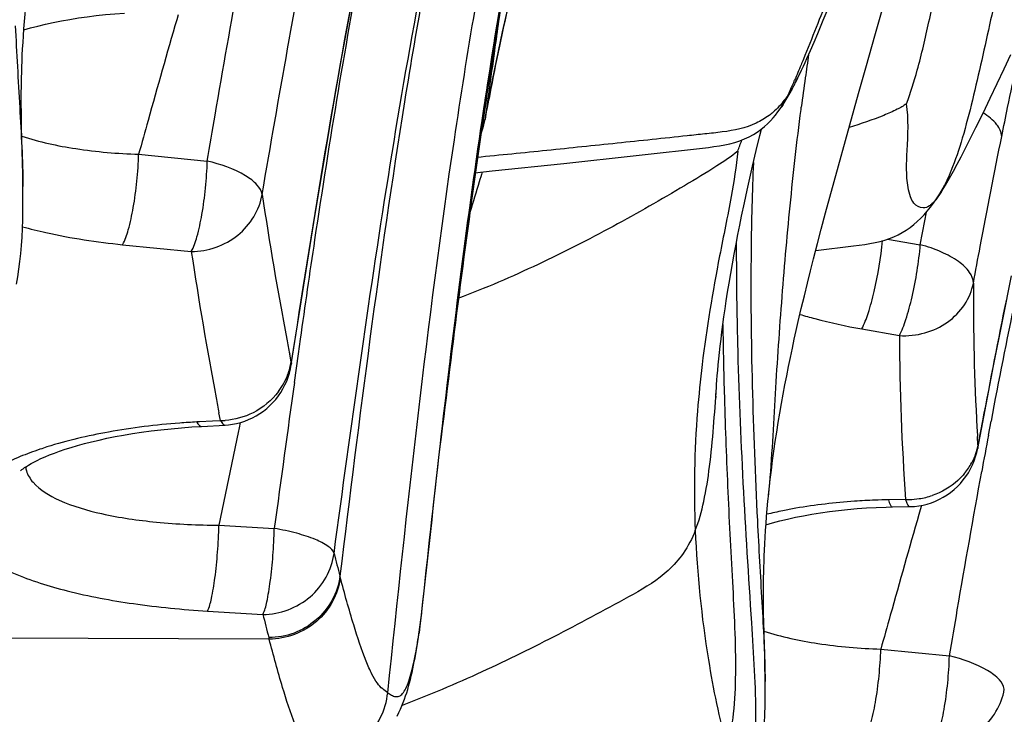
# Model space of a CAD drawing. Units: millimetres. Extents: x 0 to 297, y 0 to 210.
# Drawn here: x 192 to 196, y 130 to 132 of the extents above; entities that cross this region are included whole.
import ezdxf

# ---------------------------------------------------------------- set-up
doc = ezdxf.new("R2010")
doc.units = ezdxf.units.MM
doc.header["$LTSCALE"] = 16.335
doc.layers.add('DTM_AXIS', color=7, linetype='CONTINUOUS')

msp = doc.modelspace()

# ---------------------------------------------------------------- linework, layer by layer
at = {"layer": 'DTM_AXIS', "color": 7, "linetype": 'Continuous'}
for p, q in [((193.78774, 132.14518), (193.82672, 132.31661)), ((194.91817, 132.18599), (194.9522, 132.26796)), ((195.09936, 132.13071), (195.128, 132.22945)), ((192.64367, 132.20486), (192.6387, 132.18788)), ((194.89839, 132.13904), (194.91817, 132.18599)), ((192.09981, 132.15195), (192.12321, 132.15867)), ((193.75252, 131.97535), (193.78774, 132.14518)), ((194.87284, 132.07966), (194.8855, 132.10887)), ((194.8855, 132.10887), (194.89839, 132.13904)), ((195.06981, 132.02701), (195.09936, 132.13071)), ((195.55565, 132.01438), (195.57952, 132.06565)), ((195.04204, 131.92782), (195.06981, 132.02701)), ((195.53123, 131.96263), (195.55565, 132.01438)), ((194.82056, 131.96689), (194.83007, 131.98611)), ((193.73925, 131.93367), (193.72765, 131.84654)), ((194.804, 131.94485), (194.79291, 131.9208)), ((195.50644, 131.91079), (195.53123, 131.96263)), ((194.92642, 131.50667), (195.04204, 131.92782)), ((195.48134, 131.85903), (195.50644, 131.91079)), ((192.09102, 131.862), (192.0908, 131.88896)), ((192.09141, 131.83635), (192.09102, 131.862)), ((193.72765, 131.84654), (193.73227, 131.87158)), ((194.8396, 131.87164), (194.84064, 131.87965)), ((192.09194, 131.81083), (192.09141, 131.83635)), ((193.72599, 131.83611), (193.72594, 131.83583)), ((193.72765, 131.84654), (193.72599, 131.83611)), ((195.45609, 131.80762), (195.48134, 131.85903)), ((192.09524, 131.68404), (192.09194, 131.81083)), ((194.69418, 131.77934), (194.69977, 131.8024)), ((194.68163, 131.72679), (194.69418, 131.77934)), ((194.00397, 131.68166), (194.51282, 131.73795)), ((194.66888, 131.67207), (194.68163, 131.72679)), ((192.50448, 131.71391), (192.74645, 131.68962)), ((193.68909, 131.64865), (193.75043, 131.65494)), ((193.75043, 131.65494), (194.00397, 131.68166)), ((194.65926, 131.62983), (194.66888, 131.67207)), ((195.36308, 131.62956), (195.37697, 131.65432)), ((194.64965, 131.58662), (194.65926, 131.62983)), ((195.34872, 131.60501), (195.36308, 131.62956)), ((194.64, 131.54214), (194.64965, 131.58662)), ((195.33509, 131.58285), (195.34872, 131.60501)), ((195.33457, 131.58203), (195.315, 131.55262)), ((195.33165, 131.57745), (195.33457, 131.58203)), ((194.63025, 131.49586), (194.64, 131.54214)), ((194.62369, 131.46381), (194.63025, 131.49586)), ((194.91102, 131.4496), (194.92642, 131.50667)), ((195.27624, 131.47939), (195.28204, 131.50947)), ((194.61706, 131.4306), (194.62369, 131.46381)), ((194.8977, 131.39932), (194.91102, 131.4496)), ((195.26002, 131.39496), (195.27624, 131.47939)), ((194.61044, 131.39648), (194.61706, 131.4306)), ((195.14443, 131.41464), (195.26002, 131.39496)), ((192.448, 131.39489), (192.69018, 131.37066)), ((194.6039, 131.36175), (194.61044, 131.39648)), ((194.88366, 131.34519), (194.8977, 131.39932)), ((194.89134, 131.37493), (195.02513, 131.39088)), ((194.59758, 131.32701), (194.6039, 131.36175)), ((194.87291, 131.30293), (194.88366, 131.34519)), ((194.59159, 131.2929), (194.59758, 131.32701)), ((194.58598, 131.25974), (194.59159, 131.2929)), ((194.8621, 131.25957), (194.87291, 131.30293)), ((195.55044, 131.13107), (195.58191, 131.28534)), ((194.58083, 131.22805), (194.58598, 131.25974)), ((194.85128, 131.21521), (194.8621, 131.25957)), ((194.57609, 131.1977), (194.58083, 131.22805)), ((194.84049, 131.16994), (194.85128, 131.21521)), ((194.56771, 131.1406), (194.57173, 131.16859)), ((194.57173, 131.16859), (194.57609, 131.1977)), ((194.82982, 131.12389), (194.84049, 131.16994)), ((194.56401, 131.11358), (194.56771, 131.1406)), ((194.56061, 131.08749), (194.56401, 131.11358)), ((194.82279, 131.09282), (194.82982, 131.12389)), ((195.51832, 130.96848), (195.55044, 131.13107)), ((194.55747, 131.06223), (194.56061, 131.08749)), ((194.81585, 131.06147), (194.82279, 131.09282)), ((195.05379, 131.09799), (195.18612, 131.07461)), ((193.0676, 131.00982), (193.07501, 131.06203)), ((194.55201, 131.01456), (194.55461, 131.0379)), ((194.55461, 131.0379), (194.55747, 131.06223)), ((194.80227, 130.99792), (194.80901, 131.02983)), ((194.80901, 131.02983), (194.81585, 131.06147)), ((193.04236, 130.98231), (193.03703, 131.00958)), ((193.05348, 130.90939), (193.0676, 131.00982)), ((194.54969, 130.99234), (194.55201, 131.01456)), ((194.79566, 130.96575), (194.80227, 130.99792)), ((194.54582, 130.95178), (194.54763, 130.97138)), ((194.54763, 130.97138), (194.54969, 130.99234)), ((194.78918, 130.93333), (194.79566, 130.96575)), ((195.46236, 130.67671), (195.51832, 130.96848)), ((194.54295, 130.91713), (194.54427, 130.93366)), ((194.54427, 130.93366), (194.54582, 130.95178)), ((194.78285, 130.90068), (194.78918, 130.93333)), ((194.54021, 130.8771), (194.54113, 130.89171)), ((194.54113, 130.89171), (194.54186, 130.90235)), ((194.54186, 130.90235), (194.54295, 130.91713)), ((194.77669, 130.86782), (194.78285, 130.90068)), ((194.53908, 130.8554), (194.53905, 130.85473)), ((194.53907, 130.85504), (194.53921, 130.8584)), ((194.53927, 130.86126), (194.53913, 130.85705)), ((194.53921, 130.8584), (194.53957, 130.86552)), ((194.53957, 130.86552), (194.54021, 130.8771)), ((194.7707, 130.83477), (194.77669, 130.86782)), ((194.7649, 130.80154), (194.7707, 130.83477)), ((192.79301, 130.77484), (192.78769, 130.80243)), ((194.75931, 130.76817), (194.7649, 130.80154)), ((192.69257, 130.75273), (192.72634, 130.75479)), ((192.71852, 130.77076), (192.70922, 130.77025)), ((192.76506, 130.7733), (192.71852, 130.77076)), ((192.72634, 130.75479), (192.80987, 130.75935)), ((192.79302, 130.77482), (192.76506, 130.7733)), ((192.86236, 130.76805), (192.85844, 130.74921)), ((194.75395, 130.73468), (194.75931, 130.76817)), ((195.47933, 130.7738), (195.46332, 130.6896)), ((195.50002, 130.72383), (195.50929, 130.77327)), ((192.85518, 130.73358), (192.78753, 130.40663)), ((192.85844, 130.74921), (192.85518, 130.73358)), ((194.74882, 130.70113), (194.75395, 130.73468)), ((195.46332, 130.6896), (195.46155, 130.7189)), ((194.74396, 130.66754), (194.74882, 130.70113)), ((195.46332, 130.6896), (195.46237, 130.67676)), ((194.73936, 130.63396), (194.74396, 130.66754)), ((194.73505, 130.60044), (194.73936, 130.63396)), ((194.73104, 130.56703), (194.73505, 130.60044)), ((194.72734, 130.53381), (194.73104, 130.56703)), ((195.20821, 130.49685), (195.14765, 130.49588)), ((195.20821, 130.49685), (195.21122, 130.48706)), ((195.26428, 130.47577), (195.25993, 130.46095)), ((195.13961, 130.47027), (195.16157, 130.47077)), ((195.16157, 130.47077), (195.22199, 130.47183)), ((195.22206, 130.47183), (195.22212, 130.47183)), ((195.25993, 130.46095), (195.25497, 130.44397)), ((192.78753, 130.40663), (192.98284, 130.39493)), ((194.71608, 130.40803), (194.73948, 130.41476)), ((193.21551, 130.22181), (193.21415, 130.22691)), ((193.50312, 130.10077), (193.50671, 130.13382)), ((194.70729, 130.11809), (194.70706, 130.14504)), ((192.74725, 130.10377), (192.94262, 130.09206)), ((193.50145, 130.10096), (193.49486, 130.0398)), ((193.49852, 130.0653), (193.50257, 130.09614)), ((193.50209, 130.0928), (193.50253, 130.09622)), ((193.50253, 130.09622), (193.50312, 130.10077)), ((193.50257, 130.09614), (193.50312, 130.10077)), ((194.70767, 130.09244), (194.70729, 130.11809)), ((194.7082, 130.06692), (194.70767, 130.09244)), ((193.49918, 130.0708), (193.50012, 130.07782)), ((194.71151, 129.94013), (194.7082, 130.06692)), ((193.49486, 130.0398), (193.49316, 130.02689)), ((193.49373, 130.03202), (193.49431, 130.03597)), ((193.49431, 130.03597), (193.49486, 130.0398)), ((192.9647, 130.0051), (191.88424, 130.00861)), ((195.12075, 129.97), (195.36271, 129.9457))]:
    msp.add_line(p, q, dxfattribs=at)
for points in [[(193.04269, 130.97234), (193.12688, 131.50242), (193.15796, 131.69083), (193.189, 131.87349), (193.22009, 132.05035), (193.25131, 132.22139), (193.28271, 132.38658)], [(192.0908, 131.88896), (192.09079, 131.91787), (192.09089, 131.9333), (192.09106, 131.94937), (192.09133, 131.96623), (192.09171, 131.9839), (192.0922, 132.00235), (192.09281, 132.02167), (192.09358, 132.04186), (192.0945, 132.06291), (192.0956, 132.08484), (192.09688, 132.10767), (192.09838, 132.13138), (192.10009, 132.15597), (192.10205, 132.18145), (192.10427, 132.20781), (192.10676, 132.23504)], [(192.12321, 132.15867), (192.14907, 132.16551), (192.17587, 132.172), (192.20359, 132.17812), (192.23221, 132.18385), (192.26172, 132.18916), (192.29205, 132.19404), (192.32315, 132.19845), (192.35499, 132.20237), (192.3875, 132.20579), (192.42065, 132.2087), (192.45437, 132.21108)], [(194.83006, 131.98608), (194.8354, 131.99718), (194.84163, 132.01038), (194.84785, 132.02379), (194.85407, 132.03744), (194.86031, 132.0513), (194.87284, 132.07966)], [(193.71185, 131.78736), (193.71313, 131.79044), (193.71789, 131.80393), (193.72189, 131.81764), (193.72511, 131.83151), (193.75252, 131.97535)], [(194.77072, 131.88022), (194.78063, 131.89536), (194.79093, 131.91225), (194.80099, 131.92984), (194.81084, 131.94805), (194.82056, 131.96689)], [(194.72136, 131.82098), (194.73154, 131.83117), (194.74094, 131.84146), (194.7498, 131.85198), (194.75818, 131.8627), (194.76609, 131.87354), (194.77072, 131.88023)], [(194.51282, 131.73795), (194.5324, 131.74045), (194.55163, 131.74331), (194.57048, 131.7467), (194.58884, 131.75072), (194.60677, 131.75552), (194.62418, 131.76118), (194.64078, 131.76768), (194.65656, 131.77501), (194.67155, 131.78318), (194.68551, 131.79199), (194.69838, 131.80126), (194.7103, 131.81095), (194.72136, 131.82098)], [(195.37697, 131.65432), (195.39047, 131.67919), (195.40386, 131.7045), (195.41715, 131.73016), (195.43025, 131.75591), (195.45609, 131.80762)], [(192.09669, 131.59955), (192.09642, 131.62277), (192.09608, 131.64388), (192.09524, 131.68404)], [(192.07353, 131.25569), (192.07847, 131.28161), (192.08266, 131.30832), (192.08618, 131.33571), (192.08909, 131.36372), (192.09147, 131.39249), (192.09336, 131.42198), (192.0948, 131.45213), (192.09583, 131.48307), (192.09649, 131.51474), (192.09681, 131.54713), (192.09682, 131.58043), (192.09669, 131.5997)], [(195.24933, 131.47639), (195.26144, 131.48788), (195.27316, 131.50008), (195.28457, 131.51299), (195.29578, 131.52671), (195.30687, 131.54129), (195.315, 131.55262)], [(195.31497, 131.55257), (195.3176, 131.55635), (195.32468, 131.5668), (195.33165, 131.57745)], [(195.02513, 131.39088), (195.04483, 131.39334), (195.06406, 131.39603), (195.0827, 131.39909), (195.10073, 131.40262), (195.11816, 131.40672), (195.13498, 131.41147), (195.15123, 131.41693), (195.16689, 131.42313), (195.18196, 131.43009), (195.19647, 131.43782), (195.21044, 131.44633), (195.22388, 131.45561), (195.23683, 131.46563), (195.24933, 131.47639)], [(193.01335, 130.88722), (193.02029, 130.90058), (193.02642, 130.91429), (193.03172, 130.9283), (193.03619, 130.94254), (193.0398, 130.95697), (193.04269, 130.97229)], [(192.89227, 130.77837), (192.90588, 130.7846), (192.9191, 130.79167), (192.93191, 130.79956), (192.94425, 130.80822), (192.95606, 130.81761), (192.9673, 130.82771), (192.97793, 130.83847), (192.98788, 130.84984), (192.99713, 130.86179), (193.00563, 130.87427), (193.01335, 130.88722)], [(192.61861, 130.74662), (192.65514, 130.74991), (192.69257, 130.75273)], [(192.80985, 130.75937), (192.821, 130.76023), (192.83546, 130.76212)], [(192.83546, 130.76212), (192.84989, 130.76487), (192.86422, 130.76851), (192.87837, 130.77301), (192.89227, 130.77837)], [(192.08817, 130.59816), (192.08875, 130.59872), (192.09042, 130.60024), (192.0932, 130.60256), (192.09711, 130.60559), (192.10224, 130.60927), (192.10863, 130.61354), (192.11629, 130.6183), (192.12527, 130.62351), (192.13563, 130.62912), (192.14729, 130.63503), (192.16028, 130.64118), (192.17466, 130.64756), (192.19039, 130.65408), (192.2075, 130.66071), (192.226, 130.66741), (192.24583, 130.67414), (192.26701, 130.68084), (192.28952, 130.68748), (192.31334, 130.69403), (192.33844, 130.70044), (192.36481, 130.70668), (192.39244, 130.71272), (192.42129, 130.71853), (192.45135, 130.72406), (192.48259, 130.72929), (192.51498, 130.73419), (192.54848, 130.73873), (192.58304, 130.74289), (192.61861, 130.74662)], [(195.42951, 130.5915), (195.43722, 130.60508), (195.44408, 130.61907), (195.45006, 130.63342), (195.45515, 130.64805), (195.45932, 130.66289), (195.46239, 130.67688)], [(195.29924, 130.48568), (195.31358, 130.49122), (195.32759, 130.49767), (195.3412, 130.50502), (195.35437, 130.51322), (195.36704, 130.52225), (195.37916, 130.53207), (195.39066, 130.54263), (195.4015, 130.55391), (195.41162, 130.56584), (195.42097, 130.5784), (195.42951, 130.5915)], [(194.72302, 130.49113), (194.72561, 130.51731), (194.72734, 130.53381)], [(194.70706, 130.14504), (194.70706, 130.17395), (194.70715, 130.18939), (194.70733, 130.20546), (194.7076, 130.22232), (194.70797, 130.23999), (194.70846, 130.25844), (194.70908, 130.27776), (194.70984, 130.29795), (194.71077, 130.319), (194.71186, 130.34093), (194.71315, 130.36376), (194.71464, 130.38747), (194.71636, 130.41206), (194.71832, 130.43754), (194.72053, 130.4639), (194.72302, 130.49113)], [(195.22187, 130.47184), (195.22477, 130.47191), (195.23982, 130.47281), (195.25486, 130.47463), (195.26981, 130.47738), (195.28463, 130.48106), (195.29924, 130.48568)], [(194.73948, 130.41476), (194.76533, 130.4216), (194.79213, 130.42809), (194.81986, 130.43421), (194.84848, 130.43994), (194.87798, 130.44525), (194.90831, 130.45013), (194.93942, 130.45453), (194.97125, 130.45846), (195.00377, 130.46188), (195.03691, 130.46479), (195.07064, 130.46717)], [(195.07064, 130.46717), (195.10488, 130.469), (195.13961, 130.47027)], [(193.47884, 129.93922), (193.48133, 129.95297), (193.48379, 129.9671), (193.4862, 129.98159), (193.48858, 129.99644), (193.49091, 130.01166), (193.49316, 130.02687)], [(193.4737, 129.91272), (193.4763, 129.92583), (193.47884, 129.93922)], [(194.71295, 129.85563), (194.71269, 129.87886), (194.71235, 129.89997), (194.71151, 129.94013)], [(193.41556, 129.73341), (193.42193, 129.74583), (193.42762, 129.75793), (193.43279, 129.76986), (193.4375, 129.78161), (193.4418, 129.79317), (193.4458, 129.8047), (193.44955, 129.81624), (193.45305, 129.82775), (193.45637, 129.83937), (193.45955, 129.85113), (193.46258, 129.86301), (193.46549, 129.8751), (193.46831, 129.8874), (193.47104, 129.89992), (193.4737, 129.91272)], [(194.6898, 129.51178), (194.69473, 129.5377), (194.69893, 129.56441), (194.70245, 129.5918), (194.70536, 129.61981), (194.70773, 129.64857), (194.70962, 129.67806), (194.71106, 129.70822), (194.7121, 129.73916), (194.71276, 129.77082), (194.71308, 129.80321), (194.71308, 129.83652), (194.71295, 129.85579)]]:
    msp.add_lwpolyline(points, dxfattribs=at)
for centre, radius, start, end in [((209.57827, 129.59411), 16.01574, 168.606167, 170.756267), ((202.9234, 130.1786), 9.34561, 167.295445, 168.172093), ((231.74564, 126.88601), 38.34005, 172.056199, 172.216427), ((244.5, 125.14477), 51.21272, 172.218829, 172.382286), ((203.50168, 130.05873), 9.93618, 168.179036, 169.180744), ((204.28962, 130.66148), 9.52716, 171.525341, 172.028101), ((192.85235, 132.81621), 2.13734, 335.94056, 336.80332), ((194.2555, 132.26472), 0.63857, 331.49805, 334.12828), ((204.81789, 130.5877), 10.06056, 172.029186, 172.62184), ((203.91895, 129.97856), 10.36108, 169.178438, 169.472665), ((192.55716, 132.50859), 2.20356, 339.14655, 340.24006), ((206.70657, 127.61307), 13.6039, 162.731489, 162.885443), ((205.57173, 127.96127), 12.41685, 162.879986, 163.399143), ((194.90009, 131.82808), 0.49841, 330.47631, 333.63451), ((206.00843, 133.53805), 13.21552, 188.553694, 190.796827), ((194.98638, 131.77942), 0.39935, 327.79661, 330.45027), ((206.47529, 131.37852), 11.86385, 179.88641, 180.060382), ((207.12889, 133.55732), 14.60339, 188.611917, 190.660551), ((203.83436, 131.21305), 8.38736, 179.681066, 183.171453), ((230.94625, 124.05433), 36.09784, 168.576976, 169.272043), ((215.52009, 127.01345), 20.36096, 168.133939, 169.358794), ((209.53326, 131.29801), 14.97048, 180.706605, 181.210739), ((204.04882, 131.12422), 8.86284, 180.320733, 184.059171), ((206.64854, 133.65758), 13.86669, 190.786527, 191.00887), ((192.81312, 131.01892), 0.23215, 339.63479, 350.92671), ((211.04959, 131.32957), 16.48714, 181.209014, 181.573003), ((192.80353, 131.02262), 0.24242, 323.1921, 339.60532), ((314.67323, 113.94909), 122.79664, 172.0611027, 172.3033995), ((207.58574, 133.64075), 15.06779, 190.650947, 190.857687), ((192.86018, 128.01308), 2.76128, 93.13372, 94.37778), ((192.79022, 131.03388), 0.25905, 270.61562, 274.20035), ((204.22397, 131.2325), 8.77745, 183.157501, 183.354497), ((223.32805, 125.54064), 28.30662, 169.449109, 169.713836), ((195.23874, 130.73492), 0.22954, 320.67913, 331.96145), ((195.21474, 130.76857), 0.27174, 278.71884, 288.78556), ((195.18321, 128.24214), 2.25401, 90.90402, 92.11177), ((195.21436, 130.76755), 0.27076, 268.69985, 271.51608), ((195.21423, 130.7712), 0.27441, 271.52304, 278.74112), ((195.09995, 128.84749), 1.64233, 101.40328, 103.42077), ((195.12341, 128.73218), 1.76, 99.87989, 101.40978), ((200.83236, 132.24858), 7.8819, 194.258406, 194.862234), ((200.74399, 132.02923), 8.03831, 193.945439, 194.546498), ((188.8191, 130.70147), 4.72238, 352.41124, 352.5945), ((190.00168, 130.54181), 3.52907, 351.82195, 352.33021), ((193.19446, 130.06481), 0.23741, 193.2775, 194.56766)]:
    msp.add_arc(centre, radius, start, end, dxfattribs=at)
for points, knots in [([(192.93991, 131.57242), (192.99884, 131.91449), (193.11814, 132.59715), (193.27039, 133.27409), (193.3631, 133.60736)], [0, 0, 0, 0, 0.5008455, 1, 1, 1, 1]), ([(193.38255, 129.81617), (193.45117, 130.46668), (193.5547, 131.42573), (193.76241, 132.66458), (193.89916, 133.25125), (193.97923, 133.53168)], [0, 0, 0, 0, 0.5209083, 0.7677511, 1, 1, 1, 1]), ([(193.77305, 133.47425), (193.70258, 133.22169), (193.57951, 132.69836), (193.38678, 131.61581), (193.28244, 130.78492), (193.21415, 130.22691)], [0, 0, 0, 0, 0.2385255, 0.4886013, 1, 1, 1, 1]), ([(195.21117, 131.8916), (195.22642, 131.93026), (195.25552, 132.02601), (195.2927, 132.18683), (195.33207, 132.37192), (195.37361, 132.56166), (195.41382, 132.74454), (195.45016, 132.91286), (195.47739, 133.04032), (195.49402, 133.12978), (195.50021, 133.16964), (195.50343, 133.18828)], [0, 0, 0, 0, 0.0937387, 0.2252072, 0.3723715, 0.5205732, 0.6633459, 0.7947676, 0.9090197, 0.9573248, 1, 1, 1, 1]), ([(195.20592, 133.08084), (195.20372, 133.04264), (195.18625, 132.95357), (195.14202, 132.81675), (195.08833, 132.67059), (195.02046, 132.48819), (194.94112, 132.28169), (194.87806, 132.12267), (194.84774, 132.04836)], [0, 0, 0, 0, 0.1048363, 0.2469211, 0.3939583, 0.5313503, 0.7801327, 1, 1, 1, 1]), ([(193.19327, 130.30731), (193.25335, 130.75023), (193.37529, 131.63671), (193.53569, 132.51815), (193.63816, 132.95421)], [0, 0, 0, 0, 0.4994677, 1, 1, 1, 1]), ([(193.50671, 130.13382), (193.55505, 130.57845), (193.65439, 131.46759), (193.79246, 132.3526), (193.88337, 132.79076)], [0, 0, 0, 0, 0.4998658, 1, 1, 1, 1]), ([(195.63421, 132.72634), (195.61242, 132.63839), (195.56957, 132.45878), (195.50686, 132.18443), (195.45706, 131.95297), (195.41087, 131.77515), (195.38351, 131.69249), (195.36805, 131.65448)], [0, 0, 0, 0, 0.2459904, 0.5012934, 0.7640601, 0.8886154, 1, 1, 1, 1]), ([(193.07501, 131.06203), (193.0916, 131.17868), (193.15946, 131.64592), (193.23549, 132.11212), (193.30246, 132.46008)], [0, 0, 0, 0, 0.2495274, 1, 1, 1, 1]), ([(193.80993, 132.41456), (193.74083, 132.03262), (193.62929, 131.26207), (193.54325, 130.48871), (193.50145, 130.10096)], [0, 0, 0, 0, 0.4988063, 1, 1, 1, 1]), ([(192.74645, 131.68962), (192.75571, 131.74367), (192.79289, 131.96029), (192.83063, 132.17682), (192.8601, 132.33911)], [0, 0, 0, 0, 0.2495304, 1, 1, 1, 1]), ([(192.6387, 132.18788), (192.60426, 132.06976), (192.56016, 131.91158), (192.51568, 131.75352), (192.50448, 131.71391)], [0, 0, 0, 0, 0.7493192, 1, 1, 1, 1]), ([(195.54707, 131.77676), (195.55398, 131.81079), (195.58206, 131.94777), (195.6115, 132.08447), (195.63473, 132.18697)], [0, 0, 0, 0, 0.2483619, 1, 1, 1, 1]), ([(192.06954, 132.16643), (192.07429, 132.07049), (192.08504, 131.8817), (192.09584, 131.69277), (192.09669, 131.5997)], [0, 0, 0, 0, 0.5079059, 1, 1, 1, 1]), ([(193.77052, 132.16679), (193.75135, 132.04987), (193.6788, 131.58071), (193.61926, 131.10967), (193.57613, 130.75607)], [0, 0, 0, 0, 0.2495899, 1, 1, 1, 1]), ([(194.84774, 132.04836), (194.84505, 132.04175), (194.83491, 132.01701), (194.82462, 131.99234), (194.8169, 131.97433)], [0, 0, 0, 0, 0.2670022, 1, 1, 1, 1]), ([(194.81668, 131.96), (194.81478, 131.95651), (194.80733, 131.94317), (194.79928, 131.93014), (194.79291, 131.9208)], [0, 0, 0, 0, 0.259831, 1, 1, 1, 1]), ([(194.79291, 131.9208), (194.78894, 131.91499), (194.77356, 131.89379), (194.7556, 131.87443), (194.74113, 131.8619)], [0, 0, 0, 0, 0.2689518, 1, 1, 1, 1]), ([(194.79291, 131.9208), (194.79078, 131.91636), (194.78396, 131.90254), (194.77663, 131.88891), (194.77072, 131.88023)], [0, 0, 0, 0, 0.3189872, 1, 1, 1, 1]), ([(194.74113, 131.8619), (194.73647, 131.85787), (194.71808, 131.84304), (194.6976, 131.83082), (194.6818, 131.82341)], [0, 0, 0, 0, 0.2609377, 1, 1, 1, 1]), ([(194.72511, 130.51234), (194.73637, 130.62384), (194.74718, 130.85035), (194.7704, 131.19041), (194.79959, 131.53192), (194.82506, 131.75868), (194.8396, 131.87164)], [0, 0, 0, 0, 0.2464112, 0.498336, 0.7495618, 1, 1, 1, 1]), ([(195.21117, 131.8916), (195.20079, 131.88421), (195.17464, 131.86949), (195.10782, 131.83957), (195.05018, 131.82099), (195.009, 131.80764)], [0, 0, 0, 0, 0.1741659, 0.4084346, 1, 1, 1, 1]), ([(195.21686, 131.59665), (195.20968, 131.63961), (195.21417, 131.7386), (195.21977, 131.83751), (195.21117, 131.8916)], [0, 0, 0, 0, 0.4429649, 1, 1, 1, 1]), ([(193.72765, 131.84654), (193.7266, 131.84067), (193.72345, 131.83293), (193.71882, 131.82629), (193.71752, 131.8246)], [0, 0, 0, 0, 0.7366132, 1, 1, 1, 1]), ([(195.54707, 131.77676), (195.54693, 131.79161), (195.52848, 131.82614), (195.49944, 131.84776), (195.48156, 131.85912)], [0, 0, 0, 0, 0.412235, 1, 1, 1, 1]), ([(194.6818, 131.82341), (194.64444, 131.8059), (194.58236, 131.79346), (194.50029, 131.78529), (194.41779, 131.77637), (194.31475, 131.76552), (194.14989, 131.74818), (193.9439, 131.7269), (193.77908, 131.71037), (193.69669, 131.70228)], [0, 0, 0, 0, 0.1245437, 0.1870985, 0.2496855, 0.3748409, 0.4999651, 0.7500897, 1, 1, 1, 1]), ([(192.09263, 131.77734), (192.15448, 131.75704), (192.29133, 131.72763), (192.43038, 131.7161), (192.50448, 131.71391)], [0, 0, 0, 0, 0.4675428, 1, 1, 1, 1]), ([(195.44712, 131.25974), (195.45517, 131.30272), (195.48759, 131.47523), (195.52088, 131.64759), (195.54707, 131.77676)], [0, 0, 0, 0, 0.2491485, 1, 1, 1, 1]), ([(194.61637, 131.72416), (194.59328, 131.7052), (194.53113, 131.66383), (194.42622, 131.60064), (194.30409, 131.52982), (194.13346, 131.43469), (193.91105, 131.321), (193.72597, 131.24163), (193.63032, 131.20508)], [0, 0, 0, 0, 0.0803006, 0.2000174, 0.3292449, 0.4595534, 0.7249009, 1, 1, 1, 1]), ([(194.61637, 131.72416), (194.61176, 131.67078), (194.59159, 131.54761), (194.53962, 131.29896), (194.5064, 131.10091), (194.49095, 130.97228)], [0, 0, 0, 0, 0.2108623, 0.4902031, 1, 1, 1, 1]), ([(192.44804, 131.39497), (192.45708, 131.41124), (192.47124, 131.45495), (192.48748, 131.52997), (192.4994, 131.61925), (192.50365, 131.68225), (192.50448, 131.71391)], [0, 0, 0, 0, 0.1715208, 0.418634, 0.7082198, 1, 1, 1, 1]), ([(192.69014, 131.37059), (192.69919, 131.38683), (192.71333, 131.4305), (192.72954, 131.50551), (192.74141, 131.59486), (192.74562, 131.65792), (192.74645, 131.68962)], [0, 0, 0, 0, 0.1711645, 0.4181956, 0.7079342, 1, 1, 1, 1]), ([(192.93991, 131.57242), (192.93812, 131.58466), (192.92067, 131.61143), (192.85701, 131.65685), (192.79328, 131.67855), (192.74645, 131.68962)], [0, 0, 0, 0, 0.1585247, 0.3833271, 1, 1, 1, 1]), ([(194.67147, 131.68433), (194.66722, 131.58147), (194.65697, 131.1608), (194.6701, 130.73991), (194.68581, 130.42252)], [0, 0, 0, 0, 0.2446827, 1, 1, 1, 1]), ([(195.36805, 131.65448), (195.36635, 131.6503), (195.35965, 131.6342), (195.35241, 131.61831), (195.34666, 131.60674)], [0, 0, 0, 0, 0.2588423, 1, 1, 1, 1]), ([(195.27055, 131.52439), (195.25813, 131.52435), (195.23736, 131.53692), (195.22336, 131.56606), (195.21873, 131.58543), (195.21686, 131.59665)], [0, 0, 0, 0, 0.3860817, 0.6465407, 1, 1, 1, 1]), ([(192.69014, 131.3706), (192.71963, 131.37079), (192.77878, 131.3811), (192.85662, 131.42439), (192.91463, 131.49021), (192.93516, 131.54477), (192.93991, 131.57242)], [0, 0, 0, 0, 0.255277, 0.5086562, 0.7571281, 1, 1, 1, 1]), ([(195.32429, 131.5666), (195.32221, 131.56364), (195.31497, 131.55376), (195.30693, 131.54438), (195.30052, 131.53857)], [0, 0, 0, 0, 0.2947236, 1, 1, 1, 1]), ([(195.30052, 131.53857), (195.29788, 131.53617), (195.28929, 131.5291), (195.27817, 131.52441), (195.27055, 131.52439)], [0, 0, 0, 0, 0.3193283, 1, 1, 1, 1]), ([(192.0949, 131.4581), (192.12239, 131.45067), (192.23867, 131.42232), (192.35733, 131.4041), (192.44804, 131.39497)], [0, 0, 0, 0, 0.2380285, 1, 1, 1, 1]), ([(195.05378, 131.09799), (195.06307, 131.11548), (195.07933, 131.15939), (195.10718, 131.26263), (195.12132, 131.3491), (195.12691, 131.40927)], [0, 0, 0, 0, 0.1850376, 0.4351045, 1, 1, 1, 1]), ([(195.18612, 131.07461), (195.19573, 131.09258), (195.21242, 131.13796), (195.24071, 131.24421), (195.25486, 131.3332), (195.26002, 131.39496)], [0, 0, 0, 0, 0.1852118, 0.436682, 1, 1, 1, 1]), ([(195.44712, 131.25974), (195.44703, 131.27312), (195.43324, 131.30389), (195.39178, 131.33995), (195.33226, 131.3723), (195.28543, 131.3882), (195.26002, 131.39496)], [0, 0, 0, 0, 0.1658498, 0.390014, 0.6741855, 1, 1, 1, 1]), ([(194.61144, 131.36602), (194.61156, 131.25982), (194.61761, 130.82496), (194.6428, 130.39065), (194.66458, 130.06273)], [0, 0, 0, 0, 0.2442338, 1, 1, 1, 1]), ([(195.18612, 131.07461), (195.21623, 131.07289), (195.27686, 131.07925), (195.35823, 131.11736), (195.4198, 131.1794), (195.44197, 131.23272), (195.44712, 131.25974)], [0, 0, 0, 0, 0.2607159, 0.5160522, 0.7622261, 1, 1, 1, 1]), ([(194.83554, 131.14916), (194.85309, 131.14394), (194.92506, 131.12376), (194.99821, 131.1078), (195.05379, 131.09799)], [0, 0, 0, 0, 0.2449025, 1, 1, 1, 1]), ([(194.49095, 130.97228), (194.48441, 130.91787), (194.46475, 130.72367), (194.46089, 130.52791), (194.46668, 130.38767)], [0, 0, 0, 0, 0.280794, 1, 1, 1, 1]), ([(194.46668, 130.38767), (194.47976, 130.42088), (194.49995, 130.49566), (194.52616, 130.66435), (194.53496, 130.79919), (194.54119, 130.89257)], [0, 0, 0, 0, 0.2092015, 0.4515274, 1, 1, 1, 1]), ([(194.56866, 130.87698), (194.57171, 130.76579), (194.57992, 130.54242), (194.59719, 130.21166), (194.61217, 129.9446), (194.60392, 129.74989), (194.58944, 129.66353), (194.57769, 129.6254)], [0, 0, 0, 0, 0.265949, 0.5343058, 0.7921421, 0.9046149, 1, 1, 1, 1]), ([(192.64941, 130.7663), (192.56538, 130.75987), (192.40753, 130.74066), (192.2524, 130.70459), (192.18138, 130.68214)], [0, 0, 0, 0, 0.5308054, 1, 1, 1, 1]), ([(192.70923, 130.77023), (192.71053, 130.76785), (192.71438, 130.76141), (192.72121, 130.75451), (192.72634, 130.75479)], [0, 0, 0, 0, 0.34553, 1, 1, 1, 1]), ([(192.79301, 130.77484), (192.79431, 130.77246), (192.79816, 130.76602), (192.80499, 130.75909), (192.81011, 130.75937)], [0, 0, 0, 0, 0.3456231, 1, 1, 1, 1]), ([(192.18138, 130.68214), (192.17306, 130.67951), (192.14123, 130.66911), (192.10979, 130.65747), (192.08692, 130.648)], [0, 0, 0, 0, 0.2606401, 1, 1, 1, 1]), ([(192.08692, 130.648), (192.03754, 130.62756), (191.96999, 130.59387), (191.90029, 130.53325), (191.86874, 130.48899), (191.85531, 130.44208), (191.86256, 130.3947), (191.88921, 130.35021), (191.9527, 130.28984), (192.07618, 130.22627), (192.26402, 130.16803), (192.49375, 130.12527), (192.65987, 130.10909), (192.74727, 130.10381)], [0, 0, 0, 0, 0.1209006, 0.1682201, 0.207812, 0.2422614, 0.2758015, 0.3131209, 0.3574984, 0.4724835, 0.6227762, 0.8019151, 1, 1, 1, 1]), ([(192.10612, 130.61208), (192.10669, 130.60735), (192.11087, 130.58739), (192.12206, 130.5694), (192.13226, 130.5577)], [0, 0, 0, 0, 0.2351106, 1, 1, 1, 1]), ([(195.41632, 130.58947), (195.40906, 130.5806), (195.377, 130.54689), (195.33534, 130.52259), (195.30224, 130.51131)], [0, 0, 0, 0, 0.246831, 1, 1, 1, 1]), ([(195.36271, 129.9457), (195.37198, 129.99976), (195.40916, 130.21638), (195.4469, 130.43291), (195.47637, 130.5952)], [0, 0, 0, 0, 0.2495304, 1, 1, 1, 1]), ([(192.13226, 130.5577), (192.15672, 130.52963), (192.23721, 130.48331), (192.38563, 130.44056), (192.57538, 130.41327), (192.714, 130.40699), (192.78753, 130.40663)], [0, 0, 0, 0, 0.1631778, 0.3924334, 0.6777769, 1, 1, 1, 1]), ([(195.10016, 130.49463), (195.07621, 130.49374), (194.98291, 130.4888), (194.88987, 130.47802), (194.82142, 130.46609)], [0, 0, 0, 0, 0.2564219, 1, 1, 1, 1]), ([(195.14765, 130.49588), (195.14939, 130.48944), (195.15165, 130.48091), (195.15843, 130.47072), (195.16157, 130.47077)], [0, 0, 0, 0, 0.6794208, 1, 1, 1, 1]), ([(195.21122, 130.48706), (195.21247, 130.48352), (195.21463, 130.47811), (195.21851, 130.47292), (195.22057, 130.47212)], [0, 0, 0, 0, 0.6295244, 1, 1, 1, 1]), ([(195.25497, 130.44397), (195.22053, 130.32585), (195.17643, 130.16767), (195.13195, 130.00961), (195.12075, 129.97)], [0, 0, 0, 0, 0.7493192, 1, 1, 1, 1]), ([(192.74727, 130.10381), (192.75421, 130.1175), (192.76359, 130.15683), (192.77511, 130.22587), (192.78352, 130.31246), (192.78674, 130.37469), (192.78753, 130.40663)], [0, 0, 0, 0, 0.1502112, 0.3901958, 0.6873489, 1, 1, 1, 1]), ([(194.68581, 130.42252), (194.69055, 130.32658), (194.70131, 130.13779), (194.71211, 129.94886), (194.71295, 129.85579)], [0, 0, 0, 0, 0.5079059, 1, 1, 1, 1]), ([(192.9426, 130.09202), (192.94956, 130.10568), (192.95893, 130.14501), (192.97044, 130.21404), (192.97885, 130.30069), (192.98206, 130.36296), (192.98284, 130.39493)], [0, 0, 0, 0, 0.1499912, 0.3899358, 0.6871895, 1, 1, 1, 1]), ([(193.19327, 130.30731), (193.19048, 130.31739), (193.16794, 130.33752), (193.12289, 130.3592), (193.05829, 130.3801), (193.00936, 130.39044), (192.98284, 130.39493)], [0, 0, 0, 0, 0.1345283, 0.3562454, 0.6541227, 1, 1, 1, 1]), ([(194.46668, 130.38767), (194.45555, 130.35943), (194.42905, 130.30824), (194.35769, 130.22714), (194.24795, 130.16178), (194.11681, 130.09128), (193.98476, 130.02117), (193.85079, 129.95366), (193.66829, 129.86684), (193.52821, 129.80728), (193.43318, 129.77077)], [0, 0, 0, 0, 0.0743009, 0.1396416, 0.2618727, 0.3833788, 0.5052463, 0.6276344, 0.750734, 1, 1, 1, 1]), ([(194.46668, 130.38767), (194.47298, 130.23495), (194.49928, 129.97848), (194.5509, 129.72618), (194.57769, 129.6254)], [0, 0, 0, 0, 0.5944424, 1, 1, 1, 1]), ([(192.9426, 130.09202), (192.97265, 130.09213), (193.03321, 130.1032), (193.11219, 130.14981), (193.16996, 130.22036), (193.18926, 130.2781), (193.19327, 130.30731)], [0, 0, 0, 0, 0.2516764, 0.5033151, 0.7530647, 1, 1, 1, 1]), ([(193.21415, 130.22691), (193.21022, 130.19752), (193.19106, 130.13943), (193.13331, 130.06836), (193.05419, 130.02144), (192.99346, 130.01035), (192.96335, 130.01029)], [0, 0, 0, 0, 0.2474481, 0.4973203, 0.7487203, 1, 1, 1, 1]), ([(193.21551, 130.22181), (193.21158, 130.19241), (193.19244, 130.13429), (193.13469, 130.06319), (193.05555, 130.01624), (192.99481, 130.00516), (192.9647, 130.0051)], [0, 0, 0, 0, 0.2474848, 0.4973654, 0.7487481, 1, 1, 1, 1]), ([(193.38255, 129.81617), (193.37644, 129.82024), (193.36281, 129.82958), (193.34357, 129.85153), (193.32455, 129.88474), (193.29491, 129.95279), (193.25799, 130.06671), (193.23039, 130.16589), (193.21551, 130.22181)], [0, 0, 0, 0, 0.0494906, 0.1107004, 0.1946045, 0.3064005, 0.6102133, 1, 1, 1, 1]), ([(194.66458, 130.06273), (194.67202, 129.95076), (194.68285, 129.78982), (194.67665, 129.58759), (194.66272, 129.49799), (194.65099, 129.45848)], [0, 0, 0, 0, 0.5548801, 0.796237, 1, 1, 1, 1]), ([(193.47577, 129.92884), (193.47742, 129.93668), (193.48424, 129.97093), (193.48982, 130.00541), (193.49373, 130.03202)], [0, 0, 0, 0, 0.2296403, 1, 1, 1, 1]), ([(194.70889, 130.03343), (194.77075, 130.01313), (194.9076, 129.98372), (195.04665, 129.97219), (195.12075, 129.97)], [0, 0, 0, 0, 0.4675428, 1, 1, 1, 1]), ([(193.13382, 129.58996), (193.12761, 129.5941), (193.11372, 129.60364), (193.09412, 129.62614), (193.0747, 129.6602), (193.04456, 129.72995), (193.00728, 129.84651), (192.97959, 129.94795), (192.9647, 130.0051)], [0, 0, 0, 0, 0.0492168, 0.1104778, 0.1946573, 0.3067485, 0.6107679, 1, 1, 1, 1]), ([(195.06431, 129.65106), (195.07335, 129.66733), (195.0875, 129.71103), (195.10375, 129.78606), (195.11566, 129.87534), (195.11991, 129.93834), (195.12075, 129.97)], [0, 0, 0, 0, 0.1715208, 0.418634, 0.7082198, 1, 1, 1, 1]), ([(193.38255, 129.81617), (193.38705, 129.81317), (193.3955, 129.80754), (193.40898, 129.80149), (193.42392, 129.80284), (193.43675, 129.81411), (193.4476, 129.8325), (193.45782, 129.85832), (193.46738, 129.89122), (193.47298, 129.9156), (193.47577, 129.92884)], [0, 0, 0, 0, 0.0889992, 0.1675124, 0.2382776, 0.3218489, 0.43658, 0.5885689, 0.7773449, 1, 1, 1, 1]), ([(195.30641, 129.62668), (195.31546, 129.64291), (195.32959, 129.68659), (195.3458, 129.7616), (195.35768, 129.85094), (195.36189, 129.91401), (195.36271, 129.94571)], [0, 0, 0, 0, 0.1711645, 0.4181956, 0.7079342, 1, 1, 1, 1]), ([(195.55617, 129.82851), (195.55438, 129.84075), (195.53694, 129.86752), (195.47328, 129.91294), (195.40955, 129.93464), (195.36271, 129.9457)], [0, 0, 0, 0, 0.1585247, 0.3833271, 1, 1, 1, 1]), ([(193.13382, 129.58996), (193.16414, 129.58983), (193.22554, 129.60117), (193.30487, 129.65047), (193.36162, 129.72516), (193.37933, 129.78558), (193.38255, 129.81617)], [0, 0, 0, 0, 0.2482457, 0.4974979, 0.7481851, 1, 1, 1, 1]), ([(195.30641, 129.62669), (195.3359, 129.62688), (195.39505, 129.63719), (195.47289, 129.68048), (195.5309, 129.7463), (195.55143, 129.80086), (195.55617, 129.82851)], [0, 0, 0, 0, 0.255277, 0.5086562, 0.7571281, 1, 1, 1, 1])]:
    msp.add_open_spline(points, degree=3, knots=knots, dxfattribs=at)
for points in [[(193.27816, 132.37307), (193.18891, 131.91142), (193.11502, 131.44687), (193.04236, 130.98231)], [(193.77052, 132.16679), (193.77007, 132.16377), (193.76871, 132.16082), (193.76689, 132.15837)], [(193.04236, 130.98231), (193.04306, 130.97905), (193.0432, 130.9756), (193.04268, 130.9723)], [(192.99762, 130.87737), (192.97427, 130.84619), (192.94261, 130.82009), (192.90778, 130.80262)], [(192.90778, 130.80262), (192.87732, 130.78735), (192.84319, 130.77802), (192.8092, 130.77553)], [(195.46332, 130.6896), (195.45931, 130.66786), (195.45172, 130.64654), (195.44134, 130.62702)]]:
    msp.add_open_spline(points, degree=3, dxfattribs=at)

doc.saveas('drawing.dxf')
